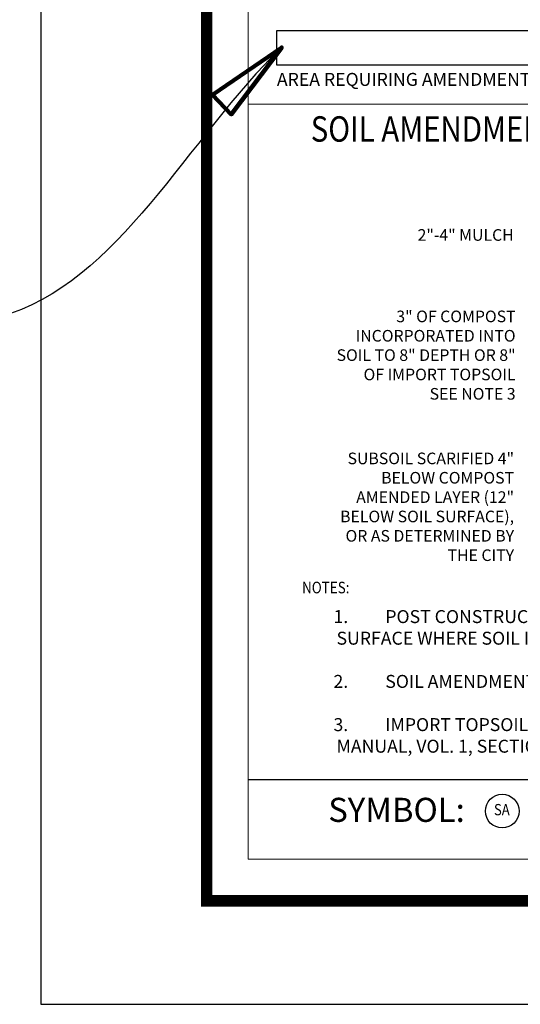
# Model space of a CAD drawing. Extents: x 37.3 to 121.1, y -3.4 to 37.9.
# Drawn here: x 45 to 48, y 0 to 5.9 of the extents above; entities that cross this region are included whole.
import ezdxf
from ezdxf.enums import TextEntityAlignment as Align

# ---------------------------------------------------------------- set-up
doc = ezdxf.new("R2010")
doc.units = 0
doc.header["$MEASUREMENT"] = 0
doc.layers.get('DEFPOINTS').update_dxf_attribs({"color": 40, "linetype": 'CONTINUOUS'})
for name, color, linetype in [('DET-OBJ-MEDIUM', 2, 'CONTINUOUS'), ('DET-TXT', 1, 'CONTINUOUS'), ('TEXT18', 2, 'CONTINUOUS'), ('TEXT35', 4, 'CONTINUOUS')]:
    doc.layers.add(name, color=color, linetype=linetype)
doc.layers.add('Level 1_1', color=4, linetype='CONTINUOUS', lineweight=0)
doc.layers.add('SHT BORDER', color=3, linetype='CONTINUOUS', plot=False)
doc.styles.add('L100', font='simplex.shx', dxfattribs={"width": 0.85, "height": 1})
doc.styles.add('ps050', font='simplex.shx', dxfattribs={"width": 0.85, "height": 0.07})
doc.styles.add('ps100', font='simplex.shx', dxfattribs={"width": 0.85, "height": 0.1})
doc.styles.add('TEXT', font='simplex.shx', dxfattribs={"width": 0.9})
doc.styles.add('TEXTL', font='romand.shx', dxfattribs={"width": 0.85, "height": 0.19})
doc.dimstyles.new('CIVILPS$7', dxfattribs={"dimtxt": 0.1, "dimasz": 0.1, "dimexe": 0.0625, "dimexo": 0.0625, "dimgap": 0.0625, "dimtad": 0, "dimdec": 1, "dimzin": 12, "dimdsep": 46, "dimtxsty": 'ps050', "dimcen": 0.09, "dimclrd": 2, "dimclre": 2, "dimclrt": 15, "dimadec": 0, "dimazin": 0, "dimtfac": 1, "dimtdec": 1, "dimtmove": 2, "dimatfit": 3, "dimfxl": 1, "dimtolj": 1, "dimtzin": 12, "dimarcsym": 0})

msp = doc.modelspace()

# ---------------------------------------------------------------- linework, layer by layer
at = {"layer": 'DET-OBJ-MEDIUM'}
msp.add_line((53.209, 1.3543), (46.3408, 1.3543), dxfattribs=at)
msp.add_lwpolyline([(46.513, 5.6649), (48.4, 5.6649), (48.4, 5.8699), (46.513, 5.8699)], close=True, dxfattribs=at)
msp.add_circle((47.8737, 1.1668), 0.1016, dxfattribs=at)
at = {"layer": 'Level 1_1', "linetype": 'ByBlock', "const_width": 0.07, "flags": 128}
msp.add_lwpolyline([(46.0908, 0.6264), (80.6119, 0.6264), (80.6119, 23.3764), (46.0908, 23.3764)], close=True, dxfattribs=at)
at = {"layer": 'Level 1_1', "linetype": 'Continuous'}
msp.add_lwpolyline([(46.3408, 6.7528), (53.209, 6.7528), (53.209, 5.4283), (46.3408, 5.4283)], close=True, dxfattribs=at)
at = {"layer": 'Level 1_1', "linetype": 'ByBlock'}
msp.add_lwpolyline([(46.3408, 5.4283), (53.209, 5.4283), (53.209, 0.8764), (46.3408, 0.8764)], close=True, dxfattribs=at)
at = {"layer": 'SHT BORDER', "linetype": 'ByBlock'}
for p, q in [((45.0908, 24.002), (45.0908, 0.002)), ((45.0908, 0.002), (81.0908, 0.002))]:
    msp.add_line(p, q, dxfattribs=at)

# ---------------------------------------------------------------- texts
at = {"layer": 'DET-OBJ-MEDIUM', "insert": (46.8243, 1.2469), "char_height": 0.14513, "attachment_point": 1, "style": 'ps100'}
msp.add_mtext('SYMBOL:', dxfattribs=at)
at = {"layer": 'DET-TXT', "style": 'L100', "width": 0.85}
msp.add_text('SA', height=0.06803, dxfattribs=at).set_placement((47.8714, 1.1668), align=Align.MIDDLE)
at = {"layer": 'DET-TXT', "char_height": 0.07, "attachment_point": 3, "style": 'ps050'}
for s, insert, width in [('2"-4" MULCH', (47.9429, 4.675), 1.093019), ('3" OF COMPOST INCORPORATED INTO SOIL TO 8" DEPTH OR 8" OF IMPORT TOPSOIL SEE NOTE 3', (47.9543, 4.184), 1.093019), ('SUBSOIL SCARIFIED 4" BELOW COMPOST AMENDED LAYER (12" BELOW SOIL SURFACE), OR AS DETERMINED BY THE CITY', (47.9451, 3.3279), 1.068275)]:
    msp.add_mtext(s, dxfattribs=dict(at, insert=insert, width=width))
at = {"layer": 'TEXT18', "linetype": 'ByBlock', "style": 'TEXT', "width": 0.85}
msp.add_text('%%UNOTES:', height=0.07, dxfattribs=at).set_placement((46.666, 2.4796))
at = {"layer": 'TEXT18', "linetype": 'ByBlock', "char_height": 0.078125, "attachment_point": 1, "style": 'TEXT'}
for s, insert, width in [('\\PAREA REQUIRING AMENDMENT (SA)', (46.5143, 5.7472), 5.269108), ('\\pi-0.23438,l0.23438,t0.23438;1.^IPOST CONSTRUCTION SOIL AMENDMENT IS REQUIRED ON ALL AREAS NOT COVERED BY IMPERVIOUS SURFACE WHERE SOIL IS DISTURBED DURING CONSTRUCTION.\\P\\P2.^ISOIL AMENDMENT MUST PASS A 12 INCH MINIMUM PROBE TEST.\\P\\P3.^IIMPORT TOPSOIL, IF USED, MUST MEET THE REQUIREMENTS OF THE 2016 SEATTLE STORMWATER MANUAL, VOL. 1, SECTIONS 5.1.5.1 AND 5.1.5.3. ', (46.8559, 2.3784), 5.363849)]:
    msp.add_mtext(s, dxfattribs=dict(at, insert=insert, width=width))
at = {"layer": 'TEXT35', "style": 'TEXTL', "width": 0.85}
msp.add_text('SOIL AMENDMENT', height=0.153188, dxfattribs=at).set_placement((47.477, 5.2024), align=Align.CENTER)

# ---------------------------------------------------------------- leaders
at = {"layer": 'DEFPOINTS', "path_type": 1}
msp.add_leader([(46.5435, 5.771), (44.841, 4.1453), (43.9226, 4.0683)], dimstyle='CIVILPS$7', override={"dimasz": 0.5, "dimgap": 0.0625, "dimtad": 0, "dimldrblk": 'ClosedBlank', "dimlwd": 65535}, dxfattribs=at)

doc.saveas('drawing.dxf')
